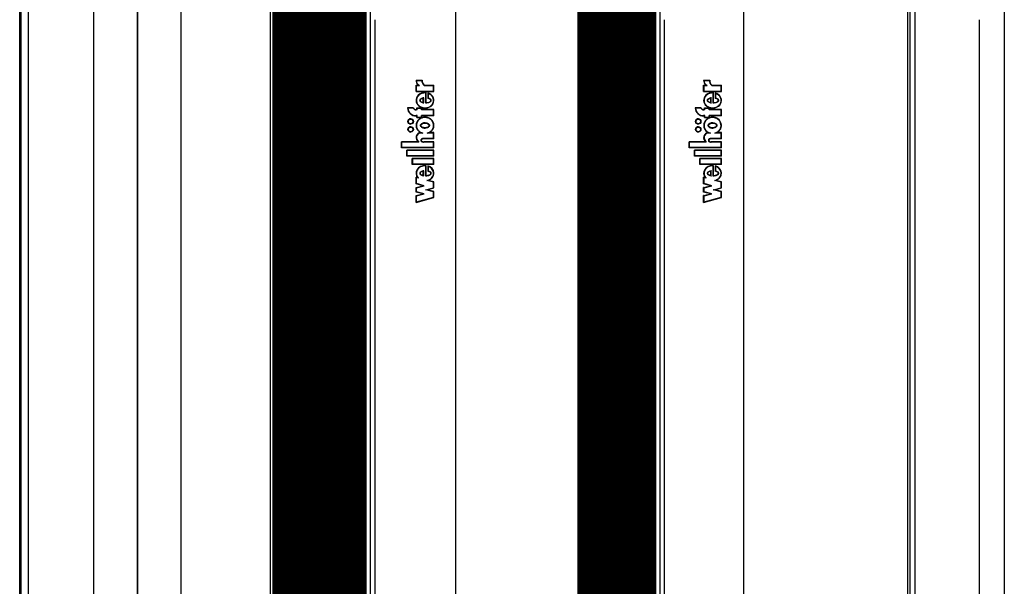
# Model space of a CAD drawing. Units: millimetres. Extents: x 5 to 415, y 3 to 293.
# Drawn here: x 299 to 310, y 243 to 249 of the extents above; entities that cross this region are included whole.
import ezdxf

# ---------------------------------------------------------------- set-up
doc = ezdxf.new("R2010")
doc.units = ezdxf.units.MM

msp = doc.modelspace()

# ---------------------------------------------------------------- linework, layer by layer
at = {"color": 7, "linetype": 'Continuous', "lineweight": 25}
for p, q in [((299.08422, 230.12558), (299.08422, 257.72158)), ((299.10222, 230.14358), (299.10222, 257.62358)), ((299.18222, 230.14358), (299.18222, 257.62358)), ((299.18222, 230.66358), (299.18222, 257.18358)), ((299.90222, 230.66358), (299.90222, 257.18358)), ((299.90222, 231.42358), (299.90222, 256.42358)), ((300.38222, 231.42358), (300.38222, 256.42358)), ((300.38222, 255.94358), (300.38222, 231.90358)), ((300.86222, 255.94358), (300.86222, 231.90358)), ((301.87965, 238.52158), (301.87965, 249.32158)), ((301.89144, 238.52158), (301.89144, 249.32158)), ((301.90324, 238.52158), (301.90324, 249.32158)), ((301.91504, 238.52158), (301.91504, 249.32158)), ((301.92683, 238.52158), (301.92683, 249.32158)), ((301.93863, 238.52158), (301.93863, 249.32158)), ((301.95042, 238.52158), (301.95042, 249.32158)), ((301.96222, 238.52158), (301.96222, 249.32158)), ((301.97401, 238.52158), (301.97401, 249.32158)), ((301.98581, 238.52158), (301.98581, 249.32158)), ((301.99761, 238.52158), (301.99761, 249.32158)), ((302.0094, 238.52158), (302.0094, 249.32158)), ((302.0212, 238.52158), (302.0212, 249.32158)), ((302.03299, 238.52158), (302.03299, 249.32158)), ((302.04479, 238.52158), (302.04479, 249.32158)), ((302.05658, 238.52158), (302.05658, 249.32158)), ((302.06838, 238.52158), (302.06838, 249.32158)), ((302.08018, 238.52158), (302.08018, 249.32158)), ((302.09197, 238.52158), (302.09197, 249.32158)), ((302.10377, 238.52158), (302.10377, 249.32158)), ((302.11556, 238.52158), (302.11556, 249.32158)), ((302.12736, 238.52158), (302.12736, 249.32158)), ((302.13915, 238.52158), (302.13915, 249.32158)), ((302.15095, 238.52158), (302.15095, 249.32158)), ((302.16275, 238.52158), (302.16275, 249.32158)), ((302.17454, 238.52158), (302.17454, 249.32158)), ((302.18634, 238.52158), (302.18634, 249.32158)), ((302.19813, 238.52158), (302.19813, 249.32158)), ((302.20993, 238.52158), (302.20993, 249.32158)), ((302.22172, 238.52158), (302.22172, 249.32158)), ((302.23352, 238.52158), (302.23352, 249.32158)), ((302.24532, 238.52158), (302.24532, 249.32158)), ((302.25711, 238.52158), (302.25711, 249.32158)), ((302.26891, 238.52158), (302.26891, 249.32158)), ((302.2807, 238.52158), (302.2807, 249.32158)), ((302.2925, 238.52158), (302.2925, 249.32158)), ((302.30429, 238.52158), (302.30429, 249.32158)), ((302.31609, 238.52158), (302.31609, 249.32158)), ((302.32788, 238.52158), (302.32788, 249.32158)), ((302.33968, 238.52158), (302.33968, 249.32158)), ((302.35148, 238.52158), (302.35148, 249.32158)), ((302.36327, 238.52158), (302.36327, 249.32158)), ((302.37507, 238.52158), (302.37507, 249.32158)), ((302.38686, 238.52158), (302.38686, 249.32158)), ((302.39866, 238.52158), (302.39866, 249.32158)), ((302.41045, 238.52158), (302.41045, 249.32158)), ((302.42225, 238.52158), (302.42225, 249.32158)), ((302.43405, 238.52158), (302.43405, 249.32158)), ((302.44584, 238.52158), (302.44584, 249.32158)), ((302.45764, 238.52158), (302.45764, 249.32158)), ((302.46943, 238.52158), (302.46943, 249.32158)), ((302.48123, 238.52158), (302.48123, 249.32158)), ((302.49302, 238.52158), (302.49302, 249.32158)), ((302.50482, 238.52158), (302.50482, 249.32158)), ((302.51662, 238.52158), (302.51662, 249.32158)), ((302.52841, 238.52158), (302.52841, 249.32158)), ((302.54021, 238.52158), (302.54021, 249.32158)), ((302.552, 238.52158), (302.552, 249.32158)), ((302.5638, 238.52158), (302.5638, 249.32158)), ((302.57559, 238.52158), (302.57559, 249.32158)), ((302.58739, 238.52158), (302.58739, 249.32158)), ((302.59919, 238.52158), (302.59919, 249.32158)), ((302.61098, 238.52158), (302.61098, 249.32158)), ((302.62278, 238.52158), (302.62278, 249.32158)), ((302.63457, 238.52158), (302.63457, 249.32158)), ((302.64637, 238.52158), (302.64637, 249.32158)), ((302.65816, 238.52158), (302.65816, 249.32158)), ((302.66996, 238.52158), (302.66996, 249.32158)), ((302.68176, 238.52158), (302.68176, 249.32158)), ((302.69355, 238.52158), (302.69355, 249.32158)), ((302.70535, 238.52158), (302.70535, 249.32158)), ((302.71714, 238.52158), (302.71714, 249.32158)), ((302.72894, 238.52158), (302.72894, 249.32158)), ((302.74073, 238.52158), (302.74073, 249.32158)), ((302.75253, 238.52158), (302.75253, 249.32158)), ((302.76433, 238.52158), (302.76433, 249.32158)), ((302.77612, 238.52158), (302.77612, 249.32158)), ((302.78792, 238.52158), (302.78792, 249.32158)), ((302.79971, 238.52158), (302.79971, 249.32158)), ((302.81151, 238.52158), (302.81151, 249.32158)), ((302.8233, 238.52158), (302.8233, 249.32158)), ((302.8351, 238.52158), (302.8351, 249.32158)), ((302.8469, 238.52158), (302.8469, 249.32158)), ((302.85869, 238.52158), (302.85869, 249.32158)), ((302.87049, 238.52158), (302.87049, 249.32158)), ((302.88228, 238.52158), (302.88228, 249.32158)), ((302.89408, 238.52158), (302.89408, 249.32158)), ((302.90587, 238.52158), (302.90587, 249.32158)), ((302.95381, 238.52158), (302.95381, 249.32158)), ((303.8976, 238.52158), (303.8976, 249.32158)), ((305.25672, 238.52158), (305.25672, 249.32158)), ((305.26643, 238.52158), (305.26643, 249.32158)), ((305.27615, 238.52158), (305.27615, 249.32158)), ((305.28586, 238.52158), (305.28586, 249.32158)), ((305.29557, 238.52158), (305.29557, 249.32158)), ((305.30528, 238.52158), (305.30528, 249.32158)), ((305.31499, 238.52158), (305.31499, 249.32158)), ((305.3247, 238.52158), (305.3247, 249.32158)), ((305.33441, 238.52158), (305.33441, 249.32158)), ((305.34413, 238.52158), (305.34413, 249.32158)), ((305.35384, 238.52158), (305.35384, 249.32158)), ((305.36355, 238.52158), (305.36355, 249.32158)), ((305.37326, 238.52158), (305.37326, 249.32158)), ((305.38297, 238.52158), (305.38297, 249.32158)), ((305.39268, 238.52158), (305.39268, 249.32158)), ((305.4024, 238.52158), (305.4024, 249.32158)), ((305.41211, 238.52158), (305.41211, 249.32158)), ((305.42182, 238.52158), (305.42182, 249.32158)), ((305.43153, 238.52158), (305.43153, 249.32158)), ((305.44124, 238.52158), (305.44124, 249.32158)), ((305.45095, 238.52158), (305.45095, 249.32158)), ((305.46066, 238.52158), (305.46066, 249.32158)), ((305.47038, 238.52158), (305.47038, 249.32158)), ((305.48009, 238.52158), (305.48009, 249.32158)), ((305.4898, 238.52158), (305.4898, 249.32158)), ((305.49951, 238.52158), (305.49951, 249.32158)), ((305.50922, 238.52158), (305.50922, 249.32158)), ((305.51893, 238.52158), (305.51893, 249.32158)), ((305.52864, 238.52158), (305.52864, 249.32158)), ((305.53836, 238.52158), (305.53836, 249.32158)), ((305.54807, 238.52158), (305.54807, 249.32158)), ((305.55778, 238.52158), (305.55778, 249.32158)), ((305.56749, 238.52158), (305.56749, 249.32158)), ((305.5772, 238.52158), (305.5772, 249.32158)), ((305.58691, 238.52158), (305.58691, 249.32158)), ((305.59662, 238.52158), (305.59662, 249.32158)), ((305.60634, 238.52158), (305.60634, 249.32158)), ((305.61605, 238.52158), (305.61605, 249.32158)), ((305.62576, 238.52158), (305.62576, 249.32158)), ((305.63547, 238.52158), (305.63547, 249.32158)), ((305.64518, 238.52158), (305.64518, 249.32158)), ((305.65489, 238.52158), (305.65489, 249.32158)), ((305.6646, 238.52158), (305.6646, 249.32158)), ((305.67432, 238.52158), (305.67432, 249.32158)), ((305.68403, 238.52158), (305.68403, 249.32158)), ((305.69374, 238.52158), (305.69374, 249.32158)), ((305.70345, 238.52158), (305.70345, 249.32158)), ((305.71316, 238.52158), (305.71316, 249.32158)), ((305.72287, 238.52158), (305.72287, 249.32158)), ((305.73258, 238.52158), (305.73258, 249.32158)), ((305.7423, 238.52158), (305.7423, 249.32158)), ((305.75201, 238.52158), (305.75201, 249.32158)), ((305.76172, 238.52158), (305.76172, 249.32158)), ((305.77143, 238.52158), (305.77143, 249.32158)), ((305.78114, 238.52158), (305.78114, 249.32158)), ((305.79085, 238.52158), (305.79085, 249.32158)), ((305.80057, 238.52158), (305.80057, 249.32158)), ((305.81028, 238.52158), (305.81028, 249.32158)), ((305.81999, 238.52158), (305.81999, 249.32158)), ((305.8297, 238.52158), (305.8297, 249.32158)), ((305.83941, 238.52158), (305.83941, 249.32158)), ((305.84912, 238.52158), (305.84912, 249.32158)), ((305.85883, 238.52158), (305.85883, 249.32158)), ((305.86855, 238.52158), (305.86855, 249.32158)), ((305.87826, 238.52158), (305.87826, 249.32158)), ((305.88797, 238.52158), (305.88797, 249.32158)), ((305.89768, 238.52158), (305.89768, 249.32158)), ((305.90739, 238.52158), (305.90739, 249.32158)), ((305.9171, 238.52158), (305.9171, 249.32158)), ((305.92681, 238.52158), (305.92681, 249.32158)), ((305.93653, 238.52158), (305.93653, 249.32158)), ((305.94624, 238.52158), (305.94624, 249.32158)), ((305.95595, 238.52158), (305.95595, 249.32158)), ((305.96566, 238.52158), (305.96566, 249.32158)), ((305.97537, 238.52158), (305.97537, 249.32158)), ((305.98508, 238.52158), (305.98508, 249.32158)), ((305.99479, 238.52158), (305.99479, 249.32158)), ((306.00451, 238.52158), (306.00451, 249.32158)), ((306.01422, 238.52158), (306.01422, 249.32158)), ((306.02393, 238.52158), (306.02393, 249.32158)), ((306.03364, 238.52158), (306.03364, 249.32158)), ((306.04335, 238.52158), (306.04335, 249.32158)), ((306.05306, 238.52158), (306.05306, 249.32158)), ((306.06277, 238.52158), (306.06277, 249.32158)), ((306.07249, 238.52158), (306.07249, 249.32158)), ((306.0822, 238.52158), (306.0822, 249.32158)), ((306.09191, 238.52158), (306.09191, 249.32158)), ((306.10162, 238.52158), (306.10162, 249.32158)), ((306.14916, 238.52158), (306.14916, 249.32158)), ((307.07502, 238.52158), (307.07502, 249.32158)), ((308.8789, 249.32158), (308.8789, 238.52158)), ((308.90342, 249.32158), (308.90342, 238.52158)), ((308.96141, 249.32158), (308.96141, 238.52158)), ((301.84781, 249.28926), (301.84781, 238.55391)), ((305.24258, 249.28926), (305.24258, 238.55391)), ((309.94749, 249.28926), (309.94749, 238.55391)), ((303.00298, 249.16158), (303.00298, 238.68158)), ((306.19297, 249.16158), (306.19297, 238.68158)), ((309.66903, 249.16158), (309.66903, 238.68158)), ((303.45719, 248.49504), (303.52484, 248.49504)), ((303.46102, 248.49104), (303.52071, 248.49104)), ((303.52193, 248.49104), (303.52071, 248.49104)), ((306.63034, 248.49504), (306.69751, 248.49504)), ((306.63414, 248.49104), (306.69341, 248.49104)), ((306.69527, 248.49104), (306.69341, 248.49104)), ((303.45719, 248.4405), (303.48107, 248.4405)), ((303.45719, 248.36861), (303.45719, 248.4405)), ((303.45719, 248.36861), (303.65469, 248.36861)), ((303.45842, 248.36861), (303.45842, 248.4405)), ((303.46117, 248.37261), (303.46117, 248.4365)), ((303.46117, 248.4365), (303.49486, 248.4365)), ((303.46117, 248.37261), (303.65071, 248.37261)), ((303.48229, 248.4405), (303.48107, 248.4405)), ((303.54735, 248.4365), (303.65071, 248.4365)), ((303.54871, 248.4405), (303.65469, 248.4405)), ((303.55716, 248.35377), (303.55594, 248.35377)), ((303.56171, 248.35367), (303.56049, 248.35367)), ((303.56049, 248.35367), (303.56049, 248.24372)), ((303.56171, 248.35367), (303.56171, 248.24372)), ((303.56446, 248.35745), (303.56446, 248.24781)), ((303.5858, 248.35375), (303.5858, 248.29364)), ((303.58703, 248.3534), (303.58703, 248.29364)), ((303.59101, 248.34824), (303.58978, 248.34824)), ((303.58978, 248.34824), (303.58978, 248.297)), ((303.65071, 248.37261), (303.65071, 248.4365)), ((303.65193, 248.4365), (303.65071, 248.4365)), ((303.65193, 248.37261), (303.65071, 248.37261)), ((303.65193, 248.37261), (303.65193, 248.4365)), ((303.65469, 248.36861), (303.65469, 248.4405)), ((306.63034, 248.4405), (306.65405, 248.4405)), ((306.63034, 248.36861), (306.63034, 248.4405)), ((306.63034, 248.36861), (306.82645, 248.36861)), ((306.6322, 248.36861), (306.6322, 248.4405)), ((306.63429, 248.37261), (306.63429, 248.4365)), ((306.63429, 248.4365), (306.66774, 248.4365)), ((306.63429, 248.37261), (306.8225, 248.37261)), ((306.65591, 248.4405), (306.65405, 248.4405)), ((306.71986, 248.4365), (306.8225, 248.4365)), ((306.72122, 248.4405), (306.82645, 248.4405)), ((306.73026, 248.35377), (306.72839, 248.35377)), ((306.73291, 248.35367), (306.73291, 248.24372)), ((306.73477, 248.35367), (306.73291, 248.35367)), ((306.73477, 248.35367), (306.73477, 248.24372)), ((306.73686, 248.35745), (306.73686, 248.24781)), ((306.75805, 248.35375), (306.75805, 248.29364)), ((306.75991, 248.35321), (306.75991, 248.29364)), ((306.762, 248.34824), (306.762, 248.297)), ((306.76386, 248.34824), (306.762, 248.34824)), ((306.8225, 248.37261), (306.8225, 248.4365)), ((306.82436, 248.4365), (306.8225, 248.4365)), ((306.82436, 248.37261), (306.8225, 248.37261)), ((306.82436, 248.37261), (306.82436, 248.4365)), ((306.82645, 248.36861), (306.82645, 248.4405)), ((303.53744, 248.24976), (303.53744, 248.29379)), ((303.53866, 248.29379), (303.53744, 248.29379)), ((303.53866, 248.24976), (303.53744, 248.24976)), ((303.53866, 248.24976), (303.53866, 248.29379)), ((303.54242, 248.24479), (303.54242, 248.29991)), ((303.56569, 248.24781), (303.56446, 248.24781)), ((303.58703, 248.29364), (303.5858, 248.29364)), ((306.71002, 248.24976), (306.71002, 248.29379)), ((306.71189, 248.29379), (306.71002, 248.29379)), ((306.71189, 248.24976), (306.71002, 248.24976)), ((306.71189, 248.24976), (306.71189, 248.29379)), ((306.71497, 248.24479), (306.71497, 248.29991)), ((306.73872, 248.24781), (306.73686, 248.24781)), ((306.75991, 248.29364), (306.75805, 248.29364)), ((303.42934, 248.18977), (303.36253, 248.18977)), ((303.42689, 248.18577), (303.36683, 248.18577)), ((303.42811, 248.18577), (303.42689, 248.18577)), ((303.46515, 248.17177), (303.45719, 248.17177)), ((303.46913, 248.16777), (303.45719, 248.16777)), ((303.46515, 248.18977), (303.52086, 248.18977)), ((303.46515, 248.17177), (303.46515, 248.18977)), ((303.46637, 248.17177), (303.46515, 248.17177)), ((303.46637, 248.17177), (303.46637, 248.18977)), ((303.46913, 248.16777), (303.46913, 248.18577)), ((303.46913, 248.18577), (303.51688, 248.18577)), ((303.51688, 248.16777), (303.51688, 248.18577)), ((303.5181, 248.18577), (303.51688, 248.18577)), ((303.65071, 248.16777), (303.51688, 248.16777)), ((303.5181, 248.16777), (303.5181, 248.18577)), ((303.52086, 248.17177), (303.52086, 248.18977)), ((303.65469, 248.17177), (303.52086, 248.17177)), ((303.55594, 248.18977), (303.55716, 248.18977)), ((303.65071, 248.10377), (303.65071, 248.16777)), ((303.65193, 248.16777), (303.65071, 248.16777)), ((303.65193, 248.10377), (303.65193, 248.16777)), ((303.65469, 248.09977), (303.65469, 248.17177)), ((306.60268, 248.18977), (306.53633, 248.18977)), ((306.60024, 248.18577), (306.54061, 248.18577)), ((306.60211, 248.18577), (306.60024, 248.18577)), ((306.63824, 248.17177), (306.63034, 248.17177)), ((306.64219, 248.16777), (306.63034, 248.16777)), ((306.63824, 248.18977), (306.69356, 248.18977)), ((306.63824, 248.17177), (306.63824, 248.18977)), ((306.64011, 248.17177), (306.63824, 248.17177)), ((306.64011, 248.17177), (306.64011, 248.18977)), ((306.64219, 248.16777), (306.64219, 248.18577)), ((306.64219, 248.18577), (306.68961, 248.18577)), ((306.68961, 248.16777), (306.68961, 248.18577)), ((306.69147, 248.18577), (306.68961, 248.18577)), ((306.8225, 248.16777), (306.68961, 248.16777)), ((306.69147, 248.16777), (306.69147, 248.18577)), ((306.69356, 248.17177), (306.69356, 248.18977)), ((306.82645, 248.17177), (306.69356, 248.17177)), ((306.72839, 248.18977), (306.73026, 248.18977)), ((306.8225, 248.10377), (306.8225, 248.16777)), ((306.82436, 248.16777), (306.8225, 248.16777)), ((306.82436, 248.10377), (306.82436, 248.16777)), ((306.82645, 248.09977), (306.82645, 248.17177)), ((303.39873, 248.06577), (303.39751, 248.06577)), ((303.39751, 248.01377), (303.39873, 248.01377)), ((303.46913, 248.10377), (303.45719, 248.10377)), ((303.46515, 248.09977), (303.45719, 248.09977)), ((303.46515, 248.08177), (303.46515, 248.09977)), ((303.46637, 248.09977), (303.46515, 248.09977)), ((303.46515, 248.08177), (303.52086, 248.08177)), ((303.46637, 248.08177), (303.46637, 248.09977)), ((303.46913, 248.08577), (303.46913, 248.10377)), ((303.46913, 248.08577), (303.51688, 248.08577)), ((303.65071, 248.10377), (303.51688, 248.10377)), ((303.51688, 248.08577), (303.51688, 248.10377)), ((303.5181, 248.08577), (303.51688, 248.08577)), ((303.5181, 248.08577), (303.5181, 248.10377)), ((303.52086, 248.08177), (303.52086, 248.09977)), ((303.65469, 248.09977), (303.52086, 248.09977)), ((303.55716, 248.08279), (303.55594, 248.08279)), ((303.55716, 248.02111), (303.55594, 248.02111)), ((303.65193, 248.10377), (303.65071, 248.10377)), ((306.57293, 248.06577), (306.57107, 248.06577)), ((306.57107, 248.01377), (306.57293, 248.01377)), ((306.64219, 248.10377), (306.63034, 248.10377)), ((306.63824, 248.09977), (306.63034, 248.09977)), ((306.63824, 248.08177), (306.63824, 248.09977)), ((306.64011, 248.09977), (306.63824, 248.09977)), ((306.63824, 248.08177), (306.69356, 248.08177)), ((306.64011, 248.08177), (306.64011, 248.09977)), ((306.64219, 248.08577), (306.64219, 248.10377)), ((306.64219, 248.08577), (306.68961, 248.08577)), ((306.8225, 248.10377), (306.68961, 248.10377)), ((306.68961, 248.08577), (306.68961, 248.10377)), ((306.69147, 248.08577), (306.68961, 248.08577)), ((306.69147, 248.08577), (306.69147, 248.10377)), ((306.69356, 248.08177), (306.69356, 248.09977)), ((306.82645, 248.09977), (306.69356, 248.09977)), ((306.73026, 248.08279), (306.72839, 248.08279)), ((306.73026, 248.02111), (306.72839, 248.02111)), ((306.82436, 248.10377), (306.8225, 248.10377)), ((303.39873, 247.97777), (303.39751, 247.97777)), ((303.39751, 247.92577), (303.39873, 247.92577)), ((303.51014, 247.91574), (303.50892, 247.91574)), ((303.53157, 247.91177), (303.51091, 247.91177)), ((303.55594, 247.97044), (303.55716, 247.97044)), ((303.65073, 247.91177), (303.58031, 247.91177)), ((303.65469, 247.91577), (303.60303, 247.91577)), ((303.65071, 247.85174), (303.65073, 247.91177)), ((303.65195, 247.91177), (303.65073, 247.91177)), ((303.65193, 247.85174), (303.65195, 247.91177)), ((303.65469, 247.84777), (303.65469, 247.91577)), ((306.57293, 247.97777), (306.57107, 247.97777)), ((306.57107, 247.92577), (306.57293, 247.92577)), ((306.68357, 247.91574), (306.6817, 247.91574)), ((306.70419, 247.91177), (306.68368, 247.91177)), ((306.72839, 247.97044), (306.73026, 247.97044)), ((306.82252, 247.91177), (306.7526, 247.91177)), ((306.82645, 247.91577), (306.77516, 247.91577)), ((306.8225, 247.85174), (306.82252, 247.91177)), ((306.82438, 247.91177), (306.82252, 247.91177)), ((306.82436, 247.85174), (306.82438, 247.91177)), ((306.82645, 247.84777), (306.82645, 247.91577)), ((303.48278, 247.81577), (303.29656, 247.81577)), ((303.29656, 247.74777), (303.29656, 247.81577)), ((303.29778, 247.74777), (303.29778, 247.81577)), ((303.30054, 247.75177), (303.30054, 247.81177)), ((303.48676, 247.81177), (303.30054, 247.81177)), ((303.484, 247.81577), (303.48278, 247.81577)), ((303.48676, 247.81177), (303.48676, 247.81807)), ((303.65071, 247.81177), (303.53964, 247.81177)), ((303.54136, 247.84778), (303.53982, 247.84778)), ((303.53982, 247.81577), (303.54136, 247.81577)), ((303.54142, 247.85178), (303.54006, 247.85178)), ((303.54023, 247.81577), (303.54142, 247.81577)), ((303.65469, 247.84777), (303.54061, 247.84777)), ((303.65071, 247.85174), (303.54142, 247.85178)), ((303.65469, 247.81577), (303.54142, 247.81577)), ((303.54145, 247.81577), (303.54264, 247.81577)), ((303.65193, 247.85174), (303.65071, 247.85174)), ((303.65071, 247.75177), (303.65071, 247.81177)), ((303.65193, 247.81177), (303.65071, 247.81177)), ((303.65193, 247.75177), (303.65193, 247.81177)), ((303.65469, 247.74777), (303.65469, 247.81577)), ((306.65574, 247.81577), (306.47083, 247.81577)), ((306.47083, 247.74777), (306.47083, 247.81577)), ((306.4727, 247.74777), (306.4727, 247.81577)), ((306.47478, 247.75177), (306.47478, 247.81177)), ((306.65969, 247.81177), (306.47478, 247.81177)), ((306.65761, 247.81577), (306.65574, 247.81577)), ((306.65969, 247.81177), (306.65969, 247.81807)), ((306.8225, 247.81177), (306.7122, 247.81177)), ((306.71457, 247.84778), (306.71222, 247.84778)), ((306.71222, 247.81577), (306.71457, 247.81577)), ((306.71397, 247.85178), (306.71262, 247.85178)), ((306.71279, 247.81577), (306.71397, 247.81577)), ((306.82645, 247.84777), (306.71317, 247.84777)), ((306.8225, 247.85174), (306.71397, 247.85178)), ((306.82645, 247.81577), (306.71397, 247.81577)), ((306.71466, 247.81577), (306.71584, 247.81577)), ((306.82436, 247.85174), (306.8225, 247.85174)), ((306.8225, 247.75177), (306.8225, 247.81177)), ((306.82436, 247.81177), (306.8225, 247.81177)), ((306.82436, 247.75177), (306.82436, 247.81177)), ((306.82645, 247.74777), (306.82645, 247.81577)), ((303.65469, 247.74777), (303.29656, 247.74777)), ((303.65071, 247.75177), (303.30054, 247.75177)), ((303.35625, 247.65577), (303.35625, 247.72377)), ((303.65469, 247.72377), (303.35625, 247.72377)), ((303.35747, 247.65577), (303.35747, 247.72377)), ((303.36023, 247.65977), (303.36023, 247.71977)), ((303.65071, 247.71977), (303.36023, 247.71977)), ((303.65193, 247.75177), (303.65071, 247.75177)), ((303.65071, 247.65977), (303.65071, 247.71977)), ((303.65193, 247.71977), (303.65071, 247.71977)), ((303.65193, 247.65977), (303.65193, 247.71977)), ((303.65469, 247.65577), (303.65469, 247.72377)), ((306.82645, 247.74777), (306.47083, 247.74777)), ((306.8225, 247.75177), (306.47478, 247.75177)), ((306.5301, 247.65577), (306.5301, 247.72377)), ((306.82645, 247.72377), (306.5301, 247.72377)), ((306.53197, 247.65577), (306.53197, 247.72377)), ((306.53405, 247.65977), (306.53405, 247.71977)), ((306.8225, 247.71977), (306.53405, 247.71977)), ((306.82436, 247.75177), (306.8225, 247.75177)), ((306.8225, 247.65977), (306.8225, 247.71977)), ((306.82436, 247.71977), (306.8225, 247.71977)), ((306.82436, 247.65977), (306.82436, 247.71977)), ((306.82645, 247.65577), (306.82645, 247.72377)), ((303.65469, 247.65577), (303.35625, 247.65577)), ((303.65071, 247.65977), (303.36023, 247.65977)), ((303.41594, 247.56377), (303.41594, 247.63177)), ((303.65469, 247.63177), (303.41594, 247.63177)), ((303.41716, 247.56377), (303.41716, 247.63177)), ((303.41991, 247.56777), (303.41991, 247.62777)), ((303.65071, 247.62777), (303.41991, 247.62777)), ((303.65193, 247.65977), (303.65071, 247.65977)), ((303.65071, 247.56777), (303.65071, 247.62777)), ((303.65193, 247.62777), (303.65071, 247.62777)), ((303.65193, 247.56777), (303.65193, 247.62777)), ((303.65469, 247.56377), (303.65469, 247.63177)), ((306.82645, 247.65577), (306.5301, 247.65577)), ((306.8225, 247.65977), (306.53405, 247.65977)), ((306.58937, 247.56377), (306.58937, 247.63177)), ((306.82645, 247.63177), (306.58937, 247.63177)), ((306.59124, 247.56377), (306.59124, 247.63177)), ((306.59332, 247.56777), (306.59332, 247.62777)), ((306.8225, 247.62777), (306.59332, 247.62777)), ((306.82436, 247.65977), (306.8225, 247.65977)), ((306.8225, 247.56777), (306.8225, 247.62777)), ((306.82436, 247.62777), (306.8225, 247.62777)), ((306.82436, 247.56777), (306.82436, 247.62777)), ((306.82645, 247.56377), (306.82645, 247.63177)), ((303.65469, 247.56377), (303.41594, 247.56377)), ((303.65071, 247.56777), (303.41991, 247.56777)), ((303.53744, 247.44576), (303.53744, 247.48979)), ((303.53866, 247.48979), (303.53744, 247.48979)), ((303.53866, 247.44576), (303.53866, 247.48979)), ((303.54222, 247.43999), (303.54222, 247.49465)), ((303.55716, 247.54904), (303.55594, 247.54904)), ((303.56049, 247.54894), (303.56049, 247.43978)), ((303.56171, 247.54894), (303.56049, 247.54894)), ((303.56171, 247.54894), (303.56171, 247.43978)), ((303.56446, 247.55272), (303.56446, 247.44381)), ((303.5858, 247.54905), (303.5858, 247.48964)), ((303.58703, 247.48964), (303.5858, 247.48964)), ((303.58703, 247.54871), (303.58703, 247.48964)), ((303.58978, 247.54355), (303.58978, 247.49287)), ((303.59101, 247.54355), (303.58978, 247.54355)), ((303.65193, 247.56777), (303.65071, 247.56777)), ((306.82645, 247.56377), (306.58937, 247.56377)), ((306.8225, 247.56777), (306.59332, 247.56777)), ((306.71002, 247.44576), (306.71002, 247.48979)), ((306.71189, 247.48979), (306.71002, 247.48979)), ((306.71189, 247.44576), (306.71189, 247.48979)), ((306.71476, 247.43999), (306.71476, 247.49465)), ((306.73026, 247.54904), (306.72839, 247.54904)), ((306.73291, 247.54894), (306.73291, 247.43978)), ((306.73477, 247.54894), (306.73291, 247.54894)), ((306.73477, 247.54894), (306.73477, 247.43978)), ((306.73686, 247.55272), (306.73686, 247.44381)), ((306.75805, 247.54905), (306.75805, 247.48964)), ((306.75991, 247.48964), (306.75805, 247.48964)), ((306.75991, 247.54852), (306.75991, 247.48964)), ((306.762, 247.54355), (306.762, 247.49287)), ((306.76386, 247.54355), (306.762, 247.54355)), ((306.82436, 247.56777), (306.8225, 247.56777)), ((303.47378, 247.42047), (303.45719, 247.42491)), ((303.45719, 247.35123), (303.45719, 247.42491)), ((303.45842, 247.35123), (303.45842, 247.42458)), ((303.46117, 247.3543), (303.46117, 247.41971)), ((303.48583, 247.41311), (303.46117, 247.41971)), ((303.46239, 247.41971), (303.46117, 247.41971)), ((303.48706, 247.41311), (303.46239, 247.41971)), ((303.475, 247.42047), (303.47378, 247.42047)), ((303.53866, 247.44576), (303.53744, 247.44576)), ((303.56569, 247.44381), (303.56446, 247.44381)), ((303.65071, 247.369), (303.57721, 247.38866)), ((303.57843, 247.38866), (303.57721, 247.38866)), ((303.65193, 247.369), (303.57843, 247.38866)), ((303.65469, 247.37207), (303.59273, 247.38865)), ((303.65071, 247.30914), (303.65071, 247.369)), ((303.65193, 247.369), (303.65071, 247.369)), ((303.65193, 247.30914), (303.65193, 247.369)), ((303.65469, 247.30607), (303.65469, 247.37207)), ((306.64681, 247.42047), (306.63034, 247.42491)), ((306.63034, 247.35123), (306.63034, 247.42491)), ((306.6322, 247.35123), (306.6322, 247.42441)), ((306.63429, 247.3543), (306.63429, 247.41971)), ((306.65878, 247.41311), (306.63429, 247.41971)), ((306.63616, 247.41971), (306.63429, 247.41971)), ((306.66064, 247.41311), (306.63616, 247.41971)), ((306.64868, 247.42047), (306.64681, 247.42047)), ((306.71189, 247.44576), (306.71002, 247.44576)), ((306.73872, 247.44381), (306.73686, 247.44381)), ((306.8225, 247.369), (306.74951, 247.38866)), ((306.75138, 247.38866), (306.74951, 247.38866)), ((306.82436, 247.369), (306.75138, 247.38866)), ((306.82645, 247.37207), (306.76492, 247.38865)), ((306.8225, 247.30914), (306.8225, 247.369)), ((306.82436, 247.369), (306.8225, 247.369)), ((306.82436, 247.30914), (306.82436, 247.369)), ((306.82645, 247.30607), (306.82645, 247.37207)), ((303.53194, 247.33123), (303.45719, 247.35123)), ((303.45842, 247.35123), (303.45719, 247.35123)), ((303.45719, 247.31123), (303.53194, 247.33123)), ((303.45719, 247.26123), (303.45719, 247.31123)), ((303.45842, 247.31123), (303.45719, 247.31123)), ((303.53194, 247.24123), (303.45719, 247.26123)), ((303.45842, 247.26123), (303.45719, 247.26123)), ((303.53317, 247.33123), (303.45842, 247.35123)), ((303.45842, 247.31123), (303.53317, 247.33123)), ((303.45842, 247.26123), (303.45842, 247.31123)), ((303.53317, 247.24123), (303.45842, 247.26123)), ((303.54741, 247.33123), (303.46117, 247.3543)), ((303.46117, 247.30815), (303.54741, 247.33123)), ((303.46117, 247.2643), (303.46117, 247.30815)), ((303.54741, 247.24123), (303.46117, 247.2643)), ((303.53317, 247.33123), (303.53194, 247.33123)), ((303.56446, 247.28607), (303.65071, 247.30914)), ((303.65071, 247.263), (303.56446, 247.28607)), ((303.56569, 247.28607), (303.56446, 247.28607)), ((303.56569, 247.28607), (303.65193, 247.30914)), ((303.65193, 247.263), (303.56569, 247.28607)), ((303.57994, 247.28607), (303.65469, 247.30607)), ((303.65469, 247.26607), (303.57994, 247.28607)), ((303.65193, 247.30914), (303.65071, 247.30914)), ((303.65071, 247.20314), (303.65071, 247.263)), ((303.65193, 247.263), (303.65071, 247.263)), ((303.65193, 247.20314), (303.65193, 247.263)), ((303.65469, 247.20007), (303.65469, 247.26607)), ((306.70456, 247.33123), (306.63034, 247.35123)), ((306.6322, 247.35123), (306.63034, 247.35123)), ((306.63034, 247.31123), (306.70456, 247.33123)), ((306.63034, 247.26123), (306.63034, 247.31123)), ((306.6322, 247.31123), (306.63034, 247.31123)), ((306.70456, 247.24123), (306.63034, 247.26123)), ((306.6322, 247.26123), (306.63034, 247.26123)), ((306.70643, 247.33123), (306.6322, 247.35123)), ((306.6322, 247.31123), (306.70643, 247.33123)), ((306.6322, 247.26123), (306.6322, 247.31123)), ((306.70643, 247.24123), (306.6322, 247.26123)), ((306.71993, 247.33123), (306.63429, 247.3543)), ((306.63429, 247.30815), (306.71993, 247.33123)), ((306.63429, 247.2643), (306.63429, 247.30815)), ((306.71993, 247.24123), (306.63429, 247.2643)), ((306.70643, 247.33123), (306.70456, 247.33123)), ((306.73686, 247.28607), (306.8225, 247.30914)), ((306.8225, 247.263), (306.73686, 247.28607)), ((306.73872, 247.28607), (306.73686, 247.28607)), ((306.73872, 247.28607), (306.82436, 247.30914)), ((306.82436, 247.263), (306.73872, 247.28607)), ((306.75222, 247.28607), (306.82645, 247.30607)), ((306.82645, 247.26607), (306.75222, 247.28607)), ((306.82436, 247.30914), (306.8225, 247.30914)), ((306.8225, 247.20314), (306.8225, 247.263)), ((306.82436, 247.263), (306.8225, 247.263)), ((306.82436, 247.20314), (306.82436, 247.263)), ((306.82645, 247.20007), (306.82645, 247.26607)), ((303.45719, 247.22123), (303.53194, 247.24123)), ((303.45719, 247.14723), (303.45719, 247.22123)), ((303.45842, 247.22123), (303.45719, 247.22123)), ((303.45719, 247.14723), (303.65469, 247.20007)), ((303.45842, 247.22123), (303.53317, 247.24123)), ((303.45842, 247.14756), (303.45842, 247.22123)), ((303.46117, 247.21815), (303.54741, 247.24123)), ((303.46117, 247.15243), (303.46117, 247.21815)), ((303.46117, 247.15243), (303.65071, 247.20314)), ((303.46239, 247.15243), (303.46117, 247.15243)), ((303.46239, 247.15243), (303.65193, 247.20314)), ((303.53317, 247.24123), (303.53194, 247.24123)), ((303.65193, 247.20314), (303.65071, 247.20314)), ((306.63034, 247.22123), (306.70456, 247.24123)), ((306.63034, 247.14723), (306.63034, 247.22123)), ((306.6322, 247.22123), (306.63034, 247.22123)), ((306.63034, 247.14723), (306.82645, 247.20007)), ((306.6322, 247.22123), (306.70643, 247.24123)), ((306.6322, 247.14773), (306.6322, 247.22123)), ((306.63429, 247.21815), (306.71993, 247.24123)), ((306.63429, 247.15243), (306.63429, 247.21815)), ((306.63429, 247.15243), (306.8225, 247.20314)), ((306.63616, 247.15243), (306.63429, 247.15243)), ((306.63616, 247.15243), (306.82436, 247.20314)), ((306.70643, 247.24123), (306.70456, 247.24123)), ((306.82436, 247.20314), (306.8225, 247.20314))]:
    msp.add_line(p, q, dxfattribs=at)
for centre, radius in [((303.3974, 248.03973), 0.02994), ((303.39742, 248.03974), 0.02595), ((306.57083, 248.03968), 0.02987), ((306.57086, 248.03969), 0.02589), ((303.3974, 247.95173), 0.02994), ((303.39742, 247.95174), 0.02595), ((306.57083, 247.95168), 0.02987), ((306.57086, 247.95169), 0.02589)]:
    msp.add_circle(centre, radius, dxfattribs=at)
for centre, radius, start, end in [((303.52118, 248.49055), 0.06414, 175.988807, 231.293479), ((303.5224, 248.49055), 0.06414, 175.988807, 231.293479), ((303.52104, 248.49051), 0.06003, 179.498221, 244.139746), ((303.58883, 248.49053), 0.06812, 179.57709, 232.490141), ((303.59005, 248.49053), 0.06812, 179.57709, 232.490141), ((303.58882, 248.49055), 0.06414, 175.988807, 231.293479), ((306.69451, 248.49051), 0.06434, 175.965581, 231.021573), ((306.69638, 248.49051), 0.06434, 175.965581, 231.021573), ((306.6942, 248.49042), 0.06006, 179.41147, 243.866276), ((306.76169, 248.49047), 0.06829, 179.527065, 232.22326), ((306.76356, 248.49047), 0.06829, 179.527065, 232.22326), ((306.76169, 248.49051), 0.06434, 175.965581, 231.021573), ((303.45742, 248.1948), 0.09503, 183.034193, 269.861203), ((303.45865, 248.1948), 0.09503, 183.034193, 269.861203), ((303.4574, 248.19479), 0.09102, 185.684396, 269.870356), ((303.45723, 248.20235), 0.03457, 208.641493, 269.940329), ((303.45845, 248.20235), 0.03457, 208.641493, 269.940329), ((303.45723, 248.20239), 0.03061, 204.328281, 269.928905), ((306.63088, 248.19443), 0.09466, 182.820145, 269.673036), ((306.63274, 248.19443), 0.09466, 182.820145, 269.673036), ((306.63082, 248.1944), 0.09062, 185.459373, 269.694475), ((306.63042, 248.20207), 0.0343, 208.36878, 269.858858), ((306.63229, 248.20207), 0.0343, 208.36878, 269.858858), ((306.63043, 248.20216), 0.03039, 204.057593, 269.831955), ((303.39886, 248.03977), 0.03, 91.414556, 268.585444), ((303.39866, 248.03984), 0.02593, 359.850862, 89.850081), ((303.39866, 248.03971), 0.02593, 270.149919, 0.149138), ((306.57324, 248.03977), 0.03001, 92.369158, 267.630842), ((306.57277, 248.03993), 0.02584, 359.651298, 89.647001), ((306.57277, 248.03962), 0.02584, 270.352999, 0.348702), ((303.39886, 247.95177), 0.03, 91.414556, 268.585444), ((303.39866, 247.95184), 0.02593, 359.850862, 89.850081), ((303.39866, 247.95171), 0.02593, 270.149919, 0.149138), ((303.5112, 247.86174), 0.05404, 92.416112, 238.274847), ((303.51242, 247.86174), 0.05404, 92.416112, 238.274847), ((303.51117, 247.86174), 0.05003, 90.290204, 240.801699), ((306.57324, 247.95177), 0.03001, 92.369156, 267.630844), ((306.57277, 247.95193), 0.02584, 359.651298, 89.647001), ((306.57277, 247.95162), 0.02584, 270.352999, 0.348702), ((306.68435, 247.8617), 0.05411, 92.805726, 238.081741), ((306.68622, 247.8617), 0.05411, 92.805726, 238.081741), ((306.68427, 247.8617), 0.05008, 90.680341, 240.605613)]:
    msp.add_arc(centre, radius, start, end, dxfattribs=at)
for centre, major_axis, ratio, start_param, end_param in [((303.55594, 248.27177), (0.09875, 0), 0.87091498, 1.484351, 7.54674346), ((303.55716, 248.27177), (0.09875, 0), 0.87091498, 1.5703795, 4.71197215), ((306.72839, 248.27177), (0.09806, 0), 0.87705711, 1.484351, 7.54674346), ((306.73026, 248.27177), (0.09806, 0), 0.87705711, 1.5703795, 4.71197215), ((303.56118, 248.27177), (0.05969, 0), 0.40209328, 1.97988081, 4.3033045), ((303.56118, 248.27177), (0.05969, 0), 0.40209328, 4.76749024, 7.4287079), ((303.5624, 248.27177), (0.05969, 0), 0.40209328, 4.76749024, 7.4287079), ((306.73359, 248.27177), (0.05927, 0), 0.40492904, 1.97988081, 4.3033045), ((306.73359, 248.27177), (0.05927, 0), 0.40492904, 4.76749024, 7.4287079), ((306.73546, 248.27177), (0.05927, 0), 0.40492904, 4.76749024, 7.4287079), ((303.55594, 247.99577), (0.09875, 0), 0.92173773, 5.20954725, 10.49927319), ((303.55716, 247.99577), (0.09875, 0), 0.92173773, 1.57014833, 4.21608789), ((303.55716, 247.99577), (0.04503, 0), 0.56272985, 4.71238898, 7.85398163), ((306.72839, 247.99577), (0.09806, 0), 0.92823829, 5.20954725, 10.49927319), ((306.73026, 247.99577), (0.09806, 0), 0.92823829, 1.57014833, 4.21608789), ((306.73026, 247.99577), (0.04471, 0), 0.5666985, 4.71238898, 7.85398163), ((303.54014, 247.83177), (0.02586, 0), 0.61871077, 1.55230907, 4.71597426), ((306.7127, 247.83177), (0.02568, 0), 0.62307423, 1.55230907, 4.71597426), ((303.55594, 247.46777), (0.09875, 0), 0.86348996, 1.484351, 3.7296663), ((303.55716, 247.46777), (0.09875, 0), 0.86348996, 1.57043068, 3.7296663), ((303.56118, 247.46777), (0.05969, 0), 0.40209328, 1.97988081, 4.3033045), ((303.56118, 247.46777), (0.05969, 0), 0.40209328, 4.76749024, 7.4287079), ((303.5624, 247.46777), (0.05969, 0), 0.40209328, 4.76749024, 7.4287079), ((303.55594, 247.46777), (0.09875, 0), 0.86348996, 5.09416518, 7.54674346), ((306.72839, 247.46777), (0.09806, 0), 0.86957973, 1.484351, 3.7296663), ((306.73026, 247.46777), (0.09806, 0), 0.86957973, 1.57043068, 3.7296663), ((306.73359, 247.46777), (0.05927, 0), 0.40492904, 1.97988081, 4.3033045), ((306.73359, 247.46777), (0.05927, 0), 0.40492904, 4.76749024, 7.4287079), ((306.73546, 247.46777), (0.05927, 0), 0.40492904, 4.76749024, 7.4287079), ((306.72839, 247.46777), (0.09806, 0), 0.86957973, 5.09416518, 7.54674346)]:
    msp.add_ellipse(centre, major_axis=major_axis, ratio=ratio, start_param=start_param, end_param=end_param, dxfattribs=at)
for centre, major_axis, ratio in [((303.55594, 247.99577), (0.04503, 0), 0.56272985), ((306.72839, 247.99577), (0.04471, 0), 0.5666985)]:
    msp.add_ellipse(centre, major_axis=major_axis, ratio=ratio, dxfattribs=at)
for points, knots in [([(303.56049, 248.35367), (303.54869, 248.35302), (303.52543, 248.35172), (303.49417, 248.33636), (303.47125, 248.31252), (303.45971, 248.2826), (303.46204, 248.25098), (303.4774, 248.22254), (303.50351, 248.20132), (303.53637, 248.18968), (303.57186, 248.18904), (303.60517, 248.19966), (303.63223, 248.21991), (303.64878, 248.24779), (303.65263, 248.27933), (303.64236, 248.30947), (303.62071, 248.33482), (303.6003, 248.34368), (303.58978, 248.34824)], [0, 0, 0, 0, 0.067449952, 0.132969084, 0.194683929, 0.253380369, 0.31101957, 0.37053394, 0.433481328, 0.49990599, 0.567473215, 0.634134968, 0.697499132, 0.757311316, 0.815028646, 0.87349335, 0.934830416, 1, 1, 1, 1]), ([(303.55719, 248.19125), (303.56246, 248.19092), (303.57936, 248.18988), (303.6064, 248.20005), (303.63345, 248.21981), (303.65001, 248.24781), (303.65386, 248.27933), (303.64358, 248.30947), (303.62193, 248.33482), (303.60152, 248.34368), (303.59101, 248.34824)], [0, 0, 0, 0, 0.065367595, 0.209414708, 0.346336171, 0.475582285, 0.600301697, 0.726636087, 0.859177265, 1, 1, 1, 1]), ([(306.73291, 248.35367), (306.72119, 248.35302), (306.69809, 248.35172), (306.66706, 248.33636), (306.64429, 248.31252), (306.63283, 248.2826), (306.63515, 248.25098), (306.6504, 248.22254), (306.67633, 248.20132), (306.70896, 248.18968), (306.7442, 248.18904), (306.77728, 248.19966), (306.80415, 248.21991), (306.82059, 248.24779), (306.82441, 248.27933), (306.81421, 248.30947), (306.79271, 248.33482), (306.77244, 248.34368), (306.762, 248.34824)], [0, 0, 0, 0, 0.06744995, 0.13296908, 0.19468393, 0.25338037, 0.31101957, 0.37053394, 0.43348133, 0.49990599, 0.56747322, 0.63413497, 0.69749913, 0.75731132, 0.81502865, 0.87349335, 0.93483042, 1, 1, 1, 1]), ([(306.73028, 248.19125), (306.73552, 248.19092), (306.7523, 248.18988), (306.77915, 248.20005), (306.80601, 248.21981), (306.82245, 248.24781), (306.82628, 248.27933), (306.81607, 248.30947), (306.79457, 248.33482), (306.77431, 248.34368), (306.76386, 248.34824)], [0, 0, 0, 0, 0.0653676, 0.20941471, 0.34633617, 0.47558229, 0.6003017, 0.72663609, 0.85917727, 1, 1, 1, 1]), ([(303.54242, 248.29991), (303.53139, 248.29792), (303.51614, 248.29518), (303.50195, 248.28459), (303.49787, 248.27775), (303.4967, 248.27233), (303.49787, 248.2669), (303.50195, 248.26007), (303.51614, 248.24949), (303.53139, 248.24677), (303.54242, 248.24479)], [0, 0, 0, 0, 0.29250446, 0.40388021, 0.45364472, 0.50007894, 0.54650417, 0.59625237, 0.70758828, 1, 1, 1, 1]), ([(303.54365, 248.29991), (303.53261, 248.29792), (303.51737, 248.29518), (303.50318, 248.28459), (303.49909, 248.27775), (303.49792, 248.27233), (303.49909, 248.2669), (303.50318, 248.26007), (303.51737, 248.24949), (303.53261, 248.24677), (303.54365, 248.24479)], [0, 0, 0, 0, 0.29250446, 0.40388021, 0.45364472, 0.50007894, 0.54650417, 0.59625237, 0.70758828, 1, 1, 1, 1]), ([(303.56049, 248.24372), (303.57061, 248.24423), (303.58583, 248.24499), (303.60529, 248.25063), (303.61687, 248.2565), (303.6228, 248.26347), (303.62483, 248.26824), (303.62533, 248.27209), (303.62467, 248.27592), (303.62248, 248.28064), (303.61635, 248.28749), (303.60464, 248.29334), (303.59474, 248.29578), (303.58978, 248.297)], [0, 0, 0, 0, 0.247971946, 0.372702696, 0.497072393, 0.559621235, 0.592506799, 0.622766388, 0.653257899, 0.686146429, 0.749116284, 0.874421198, 1, 1, 1, 1]), ([(306.71497, 248.29991), (306.70401, 248.29792), (306.68887, 248.29518), (306.67478, 248.28459), (306.67073, 248.27775), (306.66956, 248.27233), (306.67073, 248.2669), (306.67478, 248.26007), (306.68888, 248.24949), (306.70401, 248.24677), (306.71497, 248.24479)], [0, 0, 0, 0, 0.29250446, 0.40388021, 0.45364472, 0.50007894, 0.54650417, 0.59625237, 0.70758828, 1, 1, 1, 1]), ([(306.71684, 248.29991), (306.70588, 248.29792), (306.69074, 248.29518), (306.67665, 248.28459), (306.67259, 248.27775), (306.67143, 248.27233), (306.67259, 248.2669), (306.67665, 248.26007), (306.69074, 248.24949), (306.70588, 248.24677), (306.71684, 248.24479)], [0, 0, 0, 0, 0.29250446, 0.40388021, 0.45364472, 0.50007894, 0.54650417, 0.59625237, 0.70758828, 1, 1, 1, 1]), ([(306.73291, 248.24372), (306.74296, 248.24423), (306.75807, 248.24499), (306.7774, 248.25063), (306.78889, 248.2565), (306.79478, 248.26347), (306.7968, 248.26824), (306.7973, 248.27209), (306.79664, 248.27592), (306.79446, 248.28064), (306.78838, 248.28749), (306.77675, 248.29334), (306.76692, 248.29578), (306.762, 248.297)], [0, 0, 0, 0, 0.24797195, 0.3727027, 0.49707239, 0.55962124, 0.5925068, 0.62276639, 0.6532579, 0.68614643, 0.74911628, 0.8744212, 1, 1, 1, 1]), ([(303.58031, 247.91177), (303.59098, 247.91548), (303.61196, 247.92278), (303.6361, 247.9461), (303.65011, 247.97526), (303.65197, 248.00743), (303.64109, 248.03787), (303.61953, 248.0629), (303.58976, 248.07886), (303.55594, 248.08478), (303.52212, 248.07886), (303.49235, 248.0629), (303.47079, 248.03787), (303.45991, 248.00743), (303.46177, 247.97526), (303.47578, 247.9461), (303.49992, 247.92278), (303.5209, 247.91548), (303.53157, 247.91177)], [0, 0, 0, 0, 0.06481412, 0.12741987, 0.1881607, 0.24781267, 0.30814648, 0.37015103, 0.43443872, 0.5, 0.56556128, 0.62984897, 0.69185352, 0.75218733, 0.8118393, 0.87258013, 0.93518588, 1, 1, 1, 1]), ([(303.50693, 247.99577), (303.50716, 247.99374), (303.50765, 247.98952), (303.51233, 247.98148), (303.52234, 247.97316), (303.5382, 247.96763), (303.55594, 247.96582), (303.57369, 247.96763), (303.58951, 247.97316), (303.59963, 247.98148), (303.60412, 247.98952), (303.60535, 247.99577), (303.60412, 248.00203), (303.59963, 248.01007), (303.58951, 248.01839), (303.57369, 248.02392), (303.55594, 248.02573), (303.5382, 248.02392), (303.52234, 248.01839), (303.51233, 248.01007), (303.50765, 248.00203), (303.50716, 247.99781), (303.50693, 247.99577)], [0, 0, 0, 0, 0.024351902, 0.050423355, 0.109381108, 0.176936154, 0.25, 0.323063846, 0.390618892, 0.449576645, 0.475648098, 0.5, 0.524351902, 0.550423355, 0.609381108, 0.676936154, 0.75, 0.823063846, 0.890618892, 0.949576645, 0.975648098, 1, 1, 1, 1]), ([(303.55716, 248.02511), (303.5511, 248.02476), (303.53942, 248.02408), (303.52356, 248.01835), (303.51355, 248.01007), (303.50887, 248.00203), (303.50839, 247.99781), (303.50816, 247.99577)], [0, 0, 0, 0, 0.292255385, 0.562475569, 0.798306581, 0.90259239, 1, 1, 1, 1]), ([(303.58154, 247.91177), (303.59221, 247.91548), (303.61318, 247.92278), (303.63732, 247.94609), (303.65133, 247.97526), (303.6532, 248.00742), (303.64232, 248.0379), (303.62076, 248.06276), (303.59098, 248.07938), (303.56851, 248.08165), (303.55716, 248.08279)], [0, 0, 0, 0, 0.12962824, 0.25483975, 0.3763214, 0.49562534, 0.61629296, 0.74030206, 0.86887743, 1, 1, 1, 1]), ([(306.7526, 247.91177), (306.76319, 247.91548), (306.78402, 247.92278), (306.80799, 247.9461), (306.8219, 247.97526), (306.82375, 248.00743), (306.81295, 248.03787), (306.79154, 248.0629), (306.76198, 248.07886), (306.72839, 248.08478), (306.69481, 248.07886), (306.66524, 248.0629), (306.64384, 248.03787), (306.63303, 248.00743), (306.63488, 247.97526), (306.6488, 247.9461), (306.67277, 247.92278), (306.69359, 247.91548), (306.70419, 247.91177)], [0, 0, 0, 0, 0.06481412, 0.12741987, 0.1881607, 0.24781267, 0.30814648, 0.37015103, 0.43443872, 0.5, 0.56556128, 0.62984897, 0.69185352, 0.75218733, 0.8118393, 0.87258013, 0.93518588, 1, 1, 1, 1]), ([(306.67973, 247.99577), (306.67996, 247.99374), (306.68044, 247.98952), (306.68509, 247.98148), (306.69503, 247.97316), (306.71077, 247.96763), (306.72839, 247.96582), (306.74602, 247.96763), (306.76173, 247.97316), (306.77177, 247.98148), (306.77624, 247.98952), (306.77745, 247.99577), (306.77624, 248.00203), (306.77177, 248.01007), (306.76173, 248.01839), (306.74602, 248.02392), (306.72839, 248.02573), (306.71077, 248.02392), (306.69503, 248.01839), (306.68509, 248.01007), (306.68044, 248.00203), (306.67996, 247.99781), (306.67973, 247.99577)], [0, 0, 0, 0, 0.0243519, 0.05042335, 0.10938111, 0.17693615, 0.25, 0.32306385, 0.39061889, 0.44957665, 0.4756481, 0.5, 0.5243519, 0.55042335, 0.60938111, 0.67693615, 0.75, 0.82306385, 0.89061889, 0.94957665, 0.9756481, 1, 1, 1, 1]), ([(306.73026, 248.02511), (306.72423, 248.02476), (306.71264, 248.02408), (306.69689, 248.01835), (306.68695, 248.01007), (306.6823, 248.00203), (306.68183, 247.99781), (306.6816, 247.99577)], [0, 0, 0, 0, 0.29225538, 0.56247557, 0.79830658, 0.90259239, 1, 1, 1, 1]), ([(306.75446, 247.91177), (306.76506, 247.91548), (306.78589, 247.92278), (306.80985, 247.94609), (306.82377, 247.97526), (306.82562, 248.00742), (306.81482, 248.0379), (306.79341, 248.06276), (306.76384, 248.07938), (306.74153, 248.08165), (306.73026, 248.08279)], [0, 0, 0, 0, 0.12962824, 0.25483975, 0.3763214, 0.49562534, 0.61629296, 0.74030206, 0.86887743, 1, 1, 1, 1]), ([(303.50816, 247.99577), (303.50839, 247.99374), (303.50887, 247.98952), (303.51355, 247.98148), (303.52356, 247.9732), (303.53942, 247.96747), (303.5511, 247.96679), (303.55716, 247.96644)], [0, 0, 0, 0, 0.09740761, 0.201693419, 0.437524431, 0.707744615, 1, 1, 1, 1]), ([(306.6816, 247.99577), (306.68183, 247.99374), (306.6823, 247.98952), (306.68695, 247.98148), (306.69689, 247.9732), (306.71264, 247.96747), (306.72423, 247.96679), (306.73026, 247.96644)], [0, 0, 0, 0, 0.09740761, 0.201693419, 0.437524431, 0.707744615, 1, 1, 1, 1]), ([(303.54006, 247.85178), (303.53643, 247.85157), (303.52927, 247.85117), (303.52035, 247.84774), (303.51424, 247.84284), (303.51069, 247.83775), (303.50936, 247.83243), (303.51015, 247.82764), (303.51286, 247.82211), (303.51907, 247.81635), (303.52888, 247.81248), (303.53602, 247.81201), (303.53964, 247.81177)], [0, 0, 0, 0, 0.13692337, 0.27043526, 0.3532994, 0.42977744, 0.50070874, 0.55364294, 0.60919286, 0.73017873, 0.86332899, 1, 1, 1, 1]), ([(303.54128, 247.85178), (303.53766, 247.85157), (303.5305, 247.85117), (303.52158, 247.84774), (303.51546, 247.84284), (303.51192, 247.83775), (303.51058, 247.83243), (303.51138, 247.82764), (303.51408, 247.82211), (303.5203, 247.81635), (303.5301, 247.81248), (303.53724, 247.81201), (303.54086, 247.81177)], [0, 0, 0, 0, 0.13692337, 0.27043526, 0.3532994, 0.42977744, 0.50070874, 0.55364294, 0.60919286, 0.73017873, 0.86332899, 1, 1, 1, 1]), ([(306.71262, 247.85178), (306.70902, 247.85157), (306.70191, 247.85117), (306.69306, 247.84774), (306.68699, 247.84284), (306.68346, 247.83775), (306.68214, 247.83243), (306.68293, 247.82764), (306.68561, 247.82211), (306.69179, 247.81635), (306.70152, 247.81248), (306.70861, 247.81201), (306.7122, 247.81177)], [0, 0, 0, 0, 0.13692337, 0.27043526, 0.3532994, 0.42977744, 0.50070874, 0.55364294, 0.60919286, 0.73017873, 0.86332899, 1, 1, 1, 1]), ([(306.71449, 247.85178), (306.71089, 247.85157), (306.70378, 247.85117), (306.69492, 247.84774), (306.68885, 247.84284), (306.68533, 247.83775), (306.68401, 247.83243), (306.68479, 247.82764), (306.68748, 247.82211), (306.69365, 247.81635), (306.70339, 247.81248), (306.71048, 247.81201), (306.71407, 247.81177)], [0, 0, 0, 0, 0.13692337, 0.27043526, 0.3532994, 0.42977744, 0.50070874, 0.55364294, 0.60919286, 0.73017873, 0.86332899, 1, 1, 1, 1]), ([(303.56049, 247.54894), (303.55114, 247.54862), (303.5326, 247.54797), (303.50667, 247.53834), (303.48476, 247.52329), (303.46916, 247.50301), (303.46079, 247.4797), (303.46097, 247.45527), (303.46925, 247.43173), (303.48023, 247.4194), (303.48583, 247.41311)], [0, 0, 0, 0, 0.13734951, 0.27235042, 0.40167954, 0.52456004, 0.64269381, 0.75874341, 0.87697407, 1, 1, 1, 1]), ([(303.54222, 247.49465), (303.53125, 247.49269), (303.51612, 247.48998), (303.50201, 247.47949), (303.49795, 247.4727), (303.49679, 247.46732), (303.49795, 247.46194), (303.50201, 247.45515), (303.51612, 247.44466), (303.53125, 247.44195), (303.54222, 247.43999)], [0, 0, 0, 0, 0.29250359, 0.40384883, 0.45359037, 0.5, 0.54640963, 0.59615117, 0.70749641, 1, 1, 1, 1]), ([(303.54344, 247.49465), (303.53248, 247.49269), (303.51734, 247.48998), (303.50324, 247.47949), (303.49918, 247.4727), (303.49801, 247.46732), (303.49918, 247.46194), (303.50324, 247.45515), (303.51734, 247.44466), (303.53248, 247.44195), (303.54344, 247.43999)], [0, 0, 0, 0, 0.292503589, 0.403848834, 0.453590372, 0.5, 0.546409628, 0.596151166, 0.707496411, 1, 1, 1, 1]), ([(303.56049, 247.43978), (303.57056, 247.44028), (303.5857, 247.44104), (303.60506, 247.44666), (303.61657, 247.45249), (303.62248, 247.45941), (303.62451, 247.46415), (303.62503, 247.46798), (303.62439, 247.47178), (303.62224, 247.47649), (303.61617, 247.48333), (303.60455, 247.48919), (303.59471, 247.49164), (303.58978, 247.49287)], [0, 0, 0, 0, 0.24799673, 0.37273652, 0.49711839, 0.55967561, 0.59255906, 0.62281109, 0.65330768, 0.68618297, 0.74914662, 0.87443408, 1, 1, 1, 1]), ([(303.57721, 247.38866), (303.58679, 247.39138), (303.60551, 247.39669), (303.6289, 247.41379), (303.64487, 247.4362), (303.65216, 247.46198), (303.64918, 247.48848), (303.63681, 247.51256), (303.61647, 247.53246), (303.59884, 247.53979), (303.58978, 247.54355)], [0, 0, 0, 0, 0.135333576, 0.264521193, 0.386869976, 0.504447371, 0.620906654, 0.740903144, 0.866923759, 1, 1, 1, 1]), ([(303.57843, 247.38866), (303.58801, 247.39138), (303.60673, 247.39669), (303.63012, 247.41379), (303.6461, 247.4362), (303.65338, 247.46198), (303.6504, 247.48848), (303.63804, 247.51256), (303.61769, 247.53246), (303.60006, 247.53979), (303.59101, 247.54355)], [0, 0, 0, 0, 0.13533358, 0.26452119, 0.38686998, 0.50444737, 0.62090665, 0.74090314, 0.86692376, 1, 1, 1, 1]), ([(306.73291, 247.54894), (306.72362, 247.54862), (306.70522, 247.54797), (306.67947, 247.53834), (306.65771, 247.52329), (306.64222, 247.50301), (306.63391, 247.4797), (306.63409, 247.45527), (306.64231, 247.43173), (306.65321, 247.4194), (306.65878, 247.41311)], [0, 0, 0, 0, 0.13734951, 0.27235042, 0.40167954, 0.52456004, 0.64269381, 0.75874341, 0.87697407, 1, 1, 1, 1]), ([(306.71476, 247.49465), (306.70388, 247.49269), (306.68885, 247.48998), (306.67484, 247.47949), (306.67081, 247.4727), (306.66966, 247.46732), (306.67081, 247.46194), (306.67484, 247.45515), (306.68885, 247.44466), (306.70388, 247.44195), (306.71476, 247.43999)], [0, 0, 0, 0, 0.29250359, 0.40384883, 0.45359037, 0.5, 0.54640963, 0.59615117, 0.70749641, 1, 1, 1, 1]), ([(306.71663, 247.49465), (306.70574, 247.49269), (306.69071, 247.48998), (306.67671, 247.47949), (306.67268, 247.4727), (306.67152, 247.46732), (306.67268, 247.46194), (306.67671, 247.45515), (306.69071, 247.44466), (306.70574, 247.44195), (306.71663, 247.43999)], [0, 0, 0, 0, 0.292503589, 0.403848834, 0.453590372, 0.5, 0.546409628, 0.596151166, 0.707496411, 1, 1, 1, 1]), ([(306.73291, 247.43978), (306.74291, 247.44028), (306.75794, 247.44104), (306.77717, 247.44666), (306.7886, 247.45249), (306.79446, 247.45941), (306.79649, 247.46415), (306.797, 247.46798), (306.79637, 247.47178), (306.79423, 247.47649), (306.7882, 247.48333), (306.77666, 247.48919), (306.76689, 247.49164), (306.762, 247.49287)], [0, 0, 0, 0, 0.247996729, 0.372736521, 0.497118388, 0.559675614, 0.592559061, 0.62281109, 0.653307683, 0.686182974, 0.749146618, 0.874434078, 1, 1, 1, 1]), ([(306.74951, 247.38866), (306.75902, 247.39138), (306.77762, 247.39669), (306.80084, 247.41379), (306.8167, 247.4362), (306.82393, 247.46198), (306.82098, 247.48848), (306.8087, 247.51256), (306.7885, 247.53246), (306.77099, 247.53979), (306.762, 247.54355)], [0, 0, 0, 0, 0.13533358, 0.26452119, 0.38686998, 0.50444737, 0.62090665, 0.74090314, 0.86692376, 1, 1, 1, 1]), ([(306.75138, 247.38866), (306.76089, 247.39138), (306.77948, 247.39669), (306.80271, 247.41379), (306.81857, 247.4362), (306.8258, 247.46198), (306.82285, 247.48848), (306.81057, 247.51256), (306.79037, 247.53246), (306.77286, 247.53979), (306.76386, 247.54355)], [0, 0, 0, 0, 0.135333576, 0.264521193, 0.386869976, 0.504447371, 0.620906654, 0.740903144, 0.866923759, 1, 1, 1, 1])]:
    msp.add_open_spline(points, degree=3, knots=knots, dxfattribs=at)

doc.saveas('drawing.dxf')
